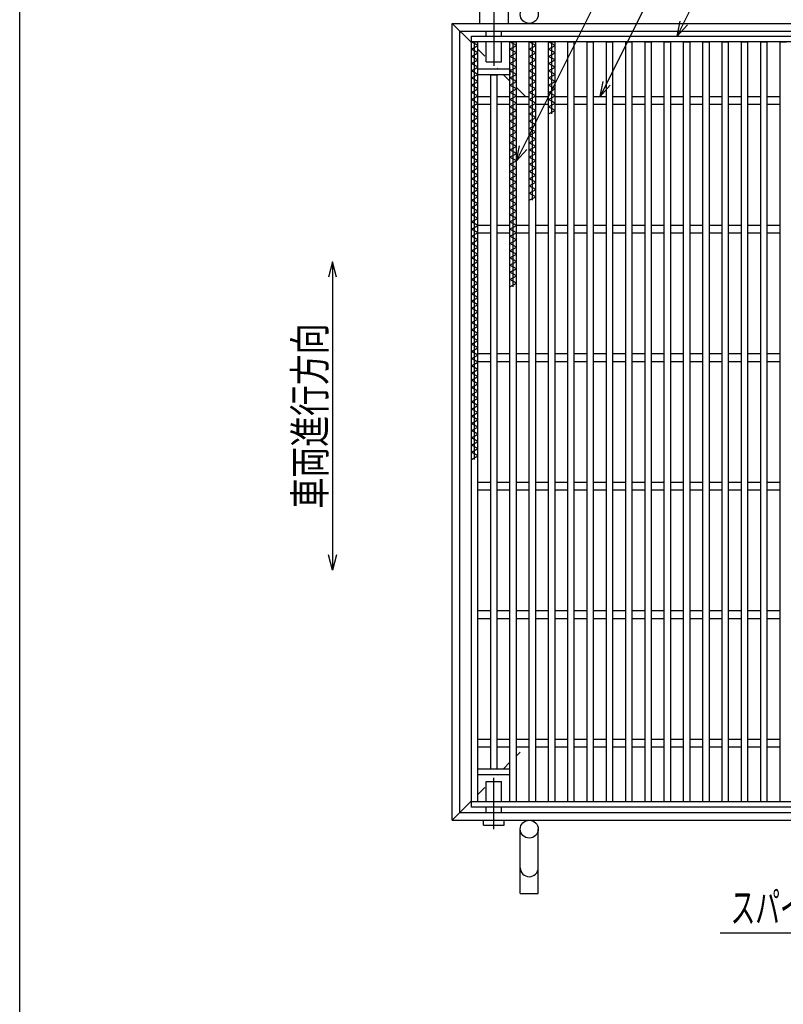
# Model space of a CAD drawing. Units: millimetres. Extents: x -182 to 174, y -128 to 105.
# Drawn here: x -172 to -98, y -42 to 54 of the extents above; entities that cross this region are included whole.
import ezdxf
from ezdxf.enums import TextEntityAlignment as Align

# ---------------------------------------------------------------- set-up
doc = ezdxf.new("R2010")
doc.units = ezdxf.units.MM
doc.header["$LTSCALE"] = 0.25
doc.linetypes.add('CENTERX2', pattern=[101.6, 63.5, -12.7, 12.7, -12.7])
for name, color, linetype in [('16', 7, 'Continuous'), ('19', 7, 'Continuous'), ('22', 7, 'Continuous')]:
    doc.layers.add(name, color=color, linetype=linetype)
doc.styles.add('dcStyle0', font='txt.shx', dxfattribs={"width": 0.833333, "bigfont": 'bigfont'})
doc.styles.add('dcStyle1', font='txt.shx', dxfattribs={"width": 0.8, "bigfont": 'bigfont'})

# ---------------------------------------------------------------- blocks, each defined once
blk = doc.blocks.new('_OPEN30')
at = {"color": 0, "linetype": 'ByBlock', "lineweight": -2}
for p, q in [((-1, 0.267949), (0, 0)), ((0, 0), (-1, -0.267949)), ((0, 0), (-1, 0))]:
    blk.add_line(p, q, dxfattribs=at)
blk = doc.blocks.new('DC_GROUP_GTLPH-SL44-55_T-20_10')
at = {"layer": '22', "color": 4, "linetype": 'Continuous', "lineweight": 25}
for p, q in [((-66.25, 10.29), (-85.512, -34.93)), ((-85.512, -34.93), (-104.312, -34.93))]:
    blk.add_line(p, q, dxfattribs=at)
at = {"layer": '22', "color": 4, "xscale": 3.000002787824364, "yscale": 2.999989273978464, "rotation": 66.92784158305292}
blk.add_blockref('_OPEN30', (-66.25, 10.29), dxfattribs=at)
at = {"layer": '22', "color": 2, "style": 'dcStyle1', "width": 0.666667}
blk.add_text('スパイラル取手', height=3, dxfattribs=at).set_placement((-103.312, -33.93), (-86.512, -33.93), align=Align.FIT)

msp = doc.modelspace()

# ---------------------------------------------------------------- linework, layer by layer
at = {"color": 150, "linetype": 'Continuous', "lineweight": 25}
msp.add_line((-172.4, -115.15), (-172.4, 104.85), dxfattribs=at)
at = {"layer": '16', "color": 3, "linetype": 'Continuous', "lineweight": 25}
for p, q in [((-128.5, 52.312), (-54.75, 52.312)), ((-128.5, 51.75), (-128.5, 52.312)), ((-54.75, 51.75), (-128.5, 51.75)), ((-128.5, -22.125), (-128.5, 51.75)), ((-128.5, 51.75), (-127.875, 51.75)), ((-127.875, 51.4), (-128.5, 51.75)), ((-128.188, 11.15), (-128.188, 51.75)), ((-127.875, -22.125), (-127.875, 51.75)), ((-124.75, -22.125), (-124.75, 51.75)), ((-124.75, 51.75), (-124.125, 51.75)), ((-124.125, 51.4), (-124.75, 51.75)), ((-124.438, 27.95), (-124.438, 51.75)), ((-124.125, -22.125), (-124.125, 51.75)), ((-122.875, -22.125), (-122.875, 51.75)), ((-122.875, 51.75), (-122.25, 51.75)), ((-122.25, 51.4), (-122.875, 51.75)), ((-122.562, 36.35), (-122.562, 51.75)), ((-122.25, -22.125), (-122.25, 51.75)), ((-121, -22.125), (-121, 51.75)), ((-121, 51.75), (-120.375, 51.75)), ((-120.375, 51.4), (-121, 51.75)), ((-120.688, 44.75), (-120.688, 51.75)), ((-120.375, -22.125), (-120.375, 51.75)), ((-119.125, -22.125), (-119.125, 51.75)), ((-119.125, 51.75), (-118.5, 51.75)), ((-118.5, -22.125), (-118.5, 51.75)), ((-117.25, -22.125), (-117.25, 51.75)), ((-117.25, 51.75), (-116.625, 51.75)), ((-116.625, -22.125), (-116.625, 51.75)), ((-115.375, -22.125), (-115.375, 51.75)), ((-115.375, 51.75), (-114.75, 51.75)), ((-114.75, -22.125), (-114.75, 51.75)), ((-113.5, -22.125), (-113.5, 51.75)), ((-113.5, 51.75), (-112.875, 51.75)), ((-112.875, -22.125), (-112.875, 51.75)), ((-111.625, -22.125), (-111.625, 51.75)), ((-111.625, 51.75), (-111, 51.75)), ((-111, -22.125), (-111, 51.75)), ((-109.75, -22.125), (-109.75, 51.75)), ((-109.75, 51.75), (-109.125, 51.75)), ((-109.125, -22.125), (-109.125, 51.75)), ((-107.875, -22.125), (-107.875, 51.75)), ((-107.875, 51.75), (-107.25, 51.75)), ((-107.25, -22.125), (-107.25, 51.75)), ((-106, -22.125), (-106, 51.75)), ((-106, 51.75), (-105.375, 51.75)), ((-105.375, -22.125), (-105.375, 51.75)), ((-104.125, -22.125), (-104.125, 51.75)), ((-104.125, 51.75), (-103.5, 51.75)), ((-103.5, -22.125), (-103.5, 51.75)), ((-102.25, -22.125), (-102.25, 51.75)), ((-102.25, 51.75), (-101.625, 51.75)), ((-101.625, -22.125), (-101.625, 51.75)), ((-100.375, -22.125), (-100.375, 51.75)), ((-100.375, 51.75), (-99.75, 51.75)), ((-99.75, -22.125), (-99.75, 51.75)), ((-98.5, -22.125), (-98.5, 51.75)), ((-98.5, 51.75), (-97.875, 51.75)), ((-128.5, 51.05), (-127.875, 51.4)), ((-127.875, 50.7), (-128.5, 51.05)), ((-124.75, 51.05), (-124.125, 51.4)), ((-124.125, 50.7), (-124.75, 51.05)), ((-122.875, 51.05), (-122.25, 51.4)), ((-122.25, 50.7), (-122.875, 51.05)), ((-121, 51.05), (-120.375, 51.4)), ((-120.375, 50.7), (-121, 51.05)), ((-128.5, 50.35), (-127.875, 50.7)), ((-127.875, 50), (-128.5, 50.35)), ((-128.5, 49.65), (-127.875, 50)), ((-124.75, 50.35), (-124.125, 50.7)), ((-124.125, 50), (-124.75, 50.35)), ((-124.75, 49.65), (-124.125, 50)), ((-122.875, 50.35), (-122.25, 50.7)), ((-122.25, 50), (-122.875, 50.35)), ((-122.875, 49.65), (-122.25, 50)), ((-121, 50.35), (-120.375, 50.7)), ((-120.375, 50), (-121, 50.35)), ((-121, 49.65), (-120.375, 50)), ((-127.875, 49.3), (-128.5, 49.65)), ((-128.5, 48.95), (-127.875, 49.3)), ((-127.875, 48.6), (-128.5, 48.95)), ((-127.875, 49.125), (-124.75, 49.125)), ((-127.875, 48.562), (-127.875, 49.125)), ((-124.125, 49.3), (-124.75, 49.65)), ((-124.75, 48.95), (-124.125, 49.3)), ((-124.75, 49.125), (-124.75, 48.562)), ((-124.125, 48.6), (-124.75, 48.95)), ((-122.25, 49.3), (-122.875, 49.65)), ((-122.875, 48.95), (-122.25, 49.3)), ((-122.25, 48.6), (-122.875, 48.95)), ((-120.375, 49.3), (-121, 49.65)), ((-121, 48.95), (-120.375, 49.3)), ((-120.375, 48.6), (-121, 48.95)), ((-128.5, 48.25), (-127.875, 48.6)), ((-127.875, 47.9), (-128.5, 48.25)), ((-128.5, 47.55), (-127.875, 47.9)), ((-124.75, 48.562), (-127.875, 48.562)), ((-126.625, -18.938), (-126.625, 48.562)), ((-126.625, 48.562), (-126, 48.562)), ((-126, -18.938), (-126, 48.562)), ((-124.75, 48.25), (-124.125, 48.6)), ((-124.125, 47.9), (-124.75, 48.25)), ((-124.75, 47.55), (-124.125, 47.9)), ((-122.875, 48.25), (-122.25, 48.6)), ((-122.25, 47.9), (-122.875, 48.25)), ((-122.875, 47.55), (-122.25, 47.9)), ((-121, 48.25), (-120.375, 48.6)), ((-120.375, 47.9), (-121, 48.25)), ((-121, 47.55), (-120.375, 47.9)), ((-127.875, 47.2), (-128.5, 47.55)), ((-128.5, 46.85), (-127.875, 47.2)), ((-124.125, 47.2), (-124.75, 47.55)), ((-124.75, 46.85), (-124.125, 47.2)), ((-122.25, 47.2), (-122.875, 47.55)), ((-122.875, 46.85), (-122.25, 47.2)), ((-120.375, 47.2), (-121, 47.55)), ((-121, 46.85), (-120.375, 47.2)), ((-127.875, 46.5), (-128.5, 46.85)), ((-128.5, 46.15), (-127.875, 46.5)), ((-127.875, 45.8), (-128.5, 46.15)), ((-127.875, 46.438), (-126.625, 46.438)), ((-126, 46.438), (-124.75, 46.438)), ((-124.125, 46.5), (-124.75, 46.85)), ((-124.75, 46.15), (-124.125, 46.5)), ((-124.125, 45.8), (-124.75, 46.15)), ((-124.125, 46.438), (-122.875, 46.438)), ((-122.25, 46.5), (-122.875, 46.85)), ((-122.875, 46.15), (-122.25, 46.5)), ((-122.25, 45.8), (-122.875, 46.15)), ((-122.25, 46.438), (-121, 46.438)), ((-120.375, 46.5), (-121, 46.85)), ((-121, 46.15), (-120.375, 46.5)), ((-120.375, 45.8), (-121, 46.15)), ((-120.375, 46.438), (-119.125, 46.438)), ((-118.5, 46.438), (-117.25, 46.438)), ((-116.625, 46.438), (-115.375, 46.438)), ((-114.75, 46.438), (-113.5, 46.438)), ((-112.875, 46.438), (-111.625, 46.438)), ((-111, 46.438), (-109.75, 46.438)), ((-109.125, 46.438), (-107.875, 46.438)), ((-107.25, 46.438), (-106, 46.438)), ((-105.375, 46.438), (-104.125, 46.438)), ((-103.5, 46.438), (-102.25, 46.438)), ((-101.625, 46.438), (-100.375, 46.438)), ((-99.75, 46.438), (-98.5, 46.438)), ((-128.5, 45.45), (-127.875, 45.8)), ((-127.875, 45.1), (-128.5, 45.45)), ((-128.5, 44.75), (-127.875, 45.1)), ((-127.875, 45.688), (-126.625, 45.688)), ((-126, 45.688), (-124.75, 45.688)), ((-124.75, 45.45), (-124.125, 45.8)), ((-124.125, 45.1), (-124.75, 45.45)), ((-124.75, 44.75), (-124.125, 45.1)), ((-124.125, 45.688), (-122.875, 45.688)), ((-122.875, 45.45), (-122.25, 45.8)), ((-122.25, 45.1), (-122.875, 45.45)), ((-122.875, 44.75), (-122.25, 45.1)), ((-122.25, 45.688), (-121, 45.688)), ((-121, 45.45), (-120.375, 45.8)), ((-120.375, 45.1), (-121, 45.45)), ((-121, 44.75), (-120.375, 45.1)), ((-120.375, 45.688), (-119.125, 45.688)), ((-118.5, 45.688), (-117.25, 45.688)), ((-116.625, 45.688), (-115.375, 45.688)), ((-114.75, 45.688), (-113.5, 45.688)), ((-112.875, 45.688), (-111.625, 45.688)), ((-111, 45.688), (-109.75, 45.688)), ((-109.125, 45.688), (-107.875, 45.688)), ((-107.25, 45.688), (-106, 45.688)), ((-105.375, 45.688), (-104.125, 45.688)), ((-103.5, 45.688), (-102.25, 45.688)), ((-101.625, 45.688), (-100.375, 45.688)), ((-99.75, 45.688), (-98.5, 45.688)), ((-127.875, 44.4), (-128.5, 44.75)), ((-128.5, 44.05), (-127.875, 44.4)), ((-124.125, 44.4), (-124.75, 44.75)), ((-124.75, 44.05), (-124.125, 44.4)), ((-122.25, 44.4), (-122.875, 44.75)), ((-122.875, 44.05), (-122.25, 44.4)), ((-127.875, 43.7), (-128.5, 44.05)), ((-128.5, 43.35), (-127.875, 43.7)), ((-127.875, 43), (-128.5, 43.35)), ((-124.125, 43.7), (-124.75, 44.05)), ((-124.75, 43.35), (-124.125, 43.7)), ((-124.125, 43), (-124.75, 43.35)), ((-122.25, 43.7), (-122.875, 44.05)), ((-122.875, 43.35), (-122.25, 43.7)), ((-122.25, 43), (-122.875, 43.35)), ((-128.5, 42.65), (-127.875, 43)), ((-127.875, 42.3), (-128.5, 42.65)), ((-128.5, 41.95), (-127.875, 42.3)), ((-124.75, 42.65), (-124.125, 43)), ((-124.125, 42.3), (-124.75, 42.65)), ((-124.75, 41.95), (-124.125, 42.3)), ((-122.875, 42.65), (-122.25, 43)), ((-122.25, 42.3), (-122.875, 42.65)), ((-122.875, 41.95), (-122.25, 42.3)), ((-127.875, 41.6), (-128.5, 41.95)), ((-128.5, 41.25), (-127.875, 41.6)), ((-127.875, 40.9), (-128.5, 41.25)), ((-124.125, 41.6), (-124.75, 41.95)), ((-124.75, 41.25), (-124.125, 41.6)), ((-124.125, 40.9), (-124.75, 41.25)), ((-122.25, 41.6), (-122.875, 41.95)), ((-122.875, 41.25), (-122.25, 41.6)), ((-122.25, 40.9), (-122.875, 41.25)), ((-128.5, 40.55), (-127.875, 40.9)), ((-127.875, 40.2), (-128.5, 40.55)), ((-124.75, 40.55), (-124.125, 40.9)), ((-124.125, 40.2), (-124.75, 40.55)), ((-122.875, 40.55), (-122.25, 40.9)), ((-122.25, 40.2), (-122.875, 40.55)), ((-128.5, 39.85), (-127.875, 40.2)), ((-127.875, 39.5), (-128.5, 39.85)), ((-128.5, 39.15), (-127.875, 39.5)), ((-124.75, 39.85), (-124.125, 40.2)), ((-124.125, 39.5), (-124.75, 39.85)), ((-124.75, 39.15), (-124.125, 39.5)), ((-122.875, 39.85), (-122.25, 40.2)), ((-122.25, 39.5), (-122.875, 39.85)), ((-122.875, 39.15), (-122.25, 39.5)), ((-127.875, 38.8), (-128.5, 39.15)), ((-128.5, 38.45), (-127.875, 38.8)), ((-127.875, 38.1), (-128.5, 38.45)), ((-124.125, 38.8), (-124.75, 39.15)), ((-124.75, 38.45), (-124.125, 38.8)), ((-124.125, 38.1), (-124.75, 38.45)), ((-122.25, 38.8), (-122.875, 39.15)), ((-122.875, 38.45), (-122.25, 38.8)), ((-122.25, 38.1), (-122.875, 38.45)), ((-128.5, 37.75), (-127.875, 38.1)), ((-127.875, 37.4), (-128.5, 37.75)), ((-128.5, 37.05), (-127.875, 37.4)), ((-124.75, 37.75), (-124.125, 38.1)), ((-124.125, 37.4), (-124.75, 37.75)), ((-124.75, 37.05), (-124.125, 37.4)), ((-122.875, 37.75), (-122.25, 38.1)), ((-122.25, 37.4), (-122.875, 37.75)), ((-122.875, 37.05), (-122.25, 37.4)), ((-127.875, 36.7), (-128.5, 37.05)), ((-128.5, 36.35), (-127.875, 36.7)), ((-124.125, 36.7), (-124.75, 37.05)), ((-124.75, 36.35), (-124.125, 36.7)), ((-122.25, 36.7), (-122.875, 37.05)), ((-122.875, 36.35), (-122.25, 36.7)), ((-127.875, 36), (-128.5, 36.35)), ((-128.5, 35.65), (-127.875, 36)), ((-127.875, 35.3), (-128.5, 35.65)), ((-124.125, 36), (-124.75, 36.35)), ((-124.75, 35.65), (-124.125, 36)), ((-124.125, 35.3), (-124.75, 35.65)), ((-128.5, 34.95), (-127.875, 35.3)), ((-127.875, 34.6), (-128.5, 34.95)), ((-128.5, 34.25), (-127.875, 34.6)), ((-124.75, 34.95), (-124.125, 35.3)), ((-124.125, 34.6), (-124.75, 34.95)), ((-124.75, 34.25), (-124.125, 34.6)), ((-127.875, 33.9), (-128.5, 34.25)), ((-128.5, 33.55), (-127.875, 33.9)), ((-127.875, 33.2), (-128.5, 33.55)), ((-127.875, 33.938), (-126.625, 33.938)), ((-126, 33.938), (-124.75, 33.938)), ((-124.125, 33.9), (-124.75, 34.25)), ((-124.75, 33.55), (-124.125, 33.9)), ((-124.125, 33.2), (-124.75, 33.55)), ((-124.125, 33.938), (-122.875, 33.938)), ((-122.25, 33.938), (-121, 33.938)), ((-120.375, 33.938), (-119.125, 33.938)), ((-118.5, 33.938), (-117.25, 33.938)), ((-116.625, 33.938), (-115.375, 33.938)), ((-114.75, 33.938), (-113.5, 33.938)), ((-112.875, 33.938), (-111.625, 33.938)), ((-111, 33.938), (-109.75, 33.938)), ((-109.125, 33.938), (-107.875, 33.938)), ((-107.25, 33.938), (-106, 33.938)), ((-105.375, 33.938), (-104.125, 33.938)), ((-103.5, 33.938), (-102.25, 33.938)), ((-101.625, 33.938), (-100.375, 33.938)), ((-99.75, 33.938), (-98.5, 33.938)), ((-128.5, 32.85), (-127.875, 33.2)), ((-127.875, 32.5), (-128.5, 32.85)), ((-127.875, 33.188), (-126.625, 33.188)), ((-126, 33.188), (-124.75, 33.188)), ((-124.75, 32.85), (-124.125, 33.2)), ((-124.125, 32.5), (-124.75, 32.85)), ((-124.125, 33.188), (-122.875, 33.188)), ((-122.25, 33.188), (-121, 33.188)), ((-120.375, 33.188), (-119.125, 33.188)), ((-118.5, 33.188), (-117.25, 33.188)), ((-116.625, 33.188), (-115.375, 33.188)), ((-114.75, 33.188), (-113.5, 33.188)), ((-112.875, 33.188), (-111.625, 33.188)), ((-111, 33.188), (-109.75, 33.188)), ((-109.125, 33.188), (-107.875, 33.188)), ((-107.25, 33.188), (-106, 33.188)), ((-105.375, 33.188), (-104.125, 33.188)), ((-103.5, 33.188), (-102.25, 33.188)), ((-101.625, 33.188), (-100.375, 33.188)), ((-99.75, 33.188), (-98.5, 33.188)), ((-128.5, 32.15), (-127.875, 32.5)), ((-127.875, 31.8), (-128.5, 32.15)), ((-128.5, 31.45), (-127.875, 31.8)), ((-124.75, 32.15), (-124.125, 32.5)), ((-124.125, 31.8), (-124.75, 32.15)), ((-124.75, 31.45), (-124.125, 31.8)), ((-127.875, 31.1), (-128.5, 31.45)), ((-128.5, 30.75), (-127.875, 31.1)), ((-127.875, 30.4), (-128.5, 30.75)), ((-124.125, 31.1), (-124.75, 31.45)), ((-124.75, 30.75), (-124.125, 31.1)), ((-124.125, 30.4), (-124.75, 30.75)), ((-128.5, 30.05), (-127.875, 30.4)), ((-127.875, 29.7), (-128.5, 30.05)), ((-128.5, 29.35), (-127.875, 29.7)), ((-124.75, 30.05), (-124.125, 30.4)), ((-124.125, 29.7), (-124.75, 30.05)), ((-124.75, 29.35), (-124.125, 29.7)), ((-127.875, 29), (-128.5, 29.35)), ((-128.5, 28.65), (-127.875, 29)), ((-124.125, 29), (-124.75, 29.35)), ((-124.75, 28.65), (-124.125, 29)), ((-127.875, 28.3), (-128.5, 28.65)), ((-128.5, 27.95), (-127.875, 28.3)), ((-127.875, 27.6), (-128.5, 27.95)), ((-124.125, 28.3), (-124.75, 28.65)), ((-124.75, 27.95), (-124.125, 28.3)), ((-128.5, 27.25), (-127.875, 27.6)), ((-127.875, 26.9), (-128.5, 27.25)), ((-128.5, 26.55), (-127.875, 26.9)), ((-127.875, 26.2), (-128.5, 26.55)), ((-128.5, 25.85), (-127.875, 26.2)), ((-127.875, 25.5), (-128.5, 25.85)), ((-128.5, 25.15), (-127.875, 25.5)), ((-127.875, 24.8), (-128.5, 25.15)), ((-128.5, 24.45), (-127.875, 24.8)), ((-127.875, 24.1), (-128.5, 24.45)), ((-128.5, 23.75), (-127.875, 24.1)), ((-127.875, 23.4), (-128.5, 23.75)), ((-128.5, 23.05), (-127.875, 23.4)), ((-127.875, 22.7), (-128.5, 23.05)), ((-128.5, 22.35), (-127.875, 22.7)), ((-127.875, 22), (-128.5, 22.35)), ((-128.5, 21.65), (-127.875, 22)), ((-127.875, 21.3), (-128.5, 21.65)), ((-128.5, 20.95), (-127.875, 21.3)), ((-127.875, 21.438), (-126.625, 21.438)), ((-126, 21.438), (-124.75, 21.438)), ((-124.125, 21.438), (-122.875, 21.438)), ((-122.25, 21.438), (-121, 21.438)), ((-120.375, 21.438), (-119.125, 21.438)), ((-118.5, 21.438), (-117.25, 21.438)), ((-116.625, 21.438), (-115.375, 21.438)), ((-114.75, 21.438), (-113.5, 21.438)), ((-112.875, 21.438), (-111.625, 21.438)), ((-111, 21.438), (-109.75, 21.438)), ((-109.125, 21.438), (-107.875, 21.438)), ((-107.25, 21.438), (-106, 21.438)), ((-105.375, 21.438), (-104.125, 21.438)), ((-103.5, 21.438), (-102.25, 21.438)), ((-101.625, 21.438), (-100.375, 21.438)), ((-99.75, 21.438), (-98.5, 21.438)), ((-127.875, 20.6), (-128.5, 20.95)), ((-128.5, 20.25), (-127.875, 20.6)), ((-127.875, 19.9), (-128.5, 20.25)), ((-127.875, 20.688), (-126.625, 20.688)), ((-126, 20.688), (-124.75, 20.688)), ((-124.125, 20.688), (-122.875, 20.688)), ((-122.25, 20.688), (-121, 20.688)), ((-120.375, 20.688), (-119.125, 20.688)), ((-118.5, 20.688), (-117.25, 20.688)), ((-116.625, 20.688), (-115.375, 20.688)), ((-114.75, 20.688), (-113.5, 20.688)), ((-112.875, 20.688), (-111.625, 20.688)), ((-111, 20.688), (-109.75, 20.688)), ((-109.125, 20.688), (-107.875, 20.688)), ((-107.25, 20.688), (-106, 20.688)), ((-105.375, 20.688), (-104.125, 20.688)), ((-103.5, 20.688), (-102.25, 20.688)), ((-101.625, 20.688), (-100.375, 20.688)), ((-99.75, 20.688), (-98.5, 20.688)), ((-128.5, 19.55), (-127.875, 19.9)), ((-127.875, 19.2), (-128.5, 19.55)), ((-128.5, 18.85), (-127.875, 19.2)), ((-127.875, 18.5), (-128.5, 18.85)), ((-128.5, 18.15), (-127.875, 18.5)), ((-127.875, 17.8), (-128.5, 18.15)), ((-128.5, 17.45), (-127.875, 17.8)), ((-127.875, 17.1), (-128.5, 17.45)), ((-128.5, 16.75), (-127.875, 17.1)), ((-127.875, 16.4), (-128.5, 16.75)), ((-128.5, 16.05), (-127.875, 16.4)), ((-127.875, 15.7), (-128.5, 16.05)), ((-128.5, 15.35), (-127.875, 15.7)), ((-127.875, 15), (-128.5, 15.35)), ((-128.5, 14.65), (-127.875, 15)), ((-127.875, 14.3), (-128.5, 14.65)), ((-128.5, 13.95), (-127.875, 14.3)), ((-127.875, 13.6), (-128.5, 13.95)), ((-128.5, 13.25), (-127.875, 13.6)), ((-127.875, 12.9), (-128.5, 13.25)), ((-128.5, 12.55), (-127.875, 12.9)), ((-127.875, 12.2), (-128.5, 12.55)), ((-128.5, 11.85), (-127.875, 12.2)), ((-127.875, 11.5), (-128.5, 11.85)), ((-128.5, 11.15), (-127.875, 11.5)), ((-127.875, 8.938), (-126.625, 8.938)), ((-126, 8.938), (-124.75, 8.938)), ((-124.125, 8.938), (-122.875, 8.938)), ((-122.25, 8.938), (-121, 8.938)), ((-120.375, 8.938), (-119.125, 8.938)), ((-118.5, 8.938), (-117.25, 8.938)), ((-116.625, 8.938), (-115.375, 8.938)), ((-114.75, 8.938), (-113.5, 8.938)), ((-112.875, 8.938), (-111.625, 8.938)), ((-111, 8.938), (-109.75, 8.938)), ((-109.125, 8.938), (-107.875, 8.938)), ((-107.25, 8.938), (-106, 8.938)), ((-105.375, 8.938), (-104.125, 8.938)), ((-103.5, 8.938), (-102.25, 8.938)), ((-101.625, 8.938), (-100.375, 8.938)), ((-99.75, 8.938), (-98.5, 8.938)), ((-127.875, 8.188), (-126.625, 8.188)), ((-126, 8.188), (-124.75, 8.188)), ((-124.125, 8.188), (-122.875, 8.188)), ((-122.25, 8.188), (-121, 8.188)), ((-120.375, 8.188), (-119.125, 8.188)), ((-118.5, 8.188), (-117.25, 8.188)), ((-116.625, 8.188), (-115.375, 8.188)), ((-114.75, 8.188), (-113.5, 8.188)), ((-112.875, 8.188), (-111.625, 8.188)), ((-111, 8.188), (-109.75, 8.188)), ((-109.125, 8.188), (-107.875, 8.188)), ((-107.25, 8.188), (-106, 8.188)), ((-105.375, 8.188), (-104.125, 8.188)), ((-103.5, 8.188), (-102.25, 8.188)), ((-101.625, 8.188), (-100.375, 8.188)), ((-99.75, 8.188), (-98.5, 8.188)), ((-127.875, -3.562), (-126.625, -3.562)), ((-126, -3.562), (-124.75, -3.562)), ((-124.125, -3.562), (-122.875, -3.562)), ((-122.25, -3.562), (-121, -3.562)), ((-120.375, -3.562), (-119.125, -3.562)), ((-118.5, -3.562), (-117.25, -3.562)), ((-116.625, -3.562), (-115.375, -3.562)), ((-114.75, -3.562), (-113.5, -3.562)), ((-112.875, -3.562), (-111.625, -3.562)), ((-111, -3.562), (-109.75, -3.562)), ((-109.125, -3.562), (-107.875, -3.562)), ((-107.25, -3.562), (-106, -3.562)), ((-105.375, -3.562), (-104.125, -3.562)), ((-103.5, -3.562), (-102.25, -3.562)), ((-101.625, -3.562), (-100.375, -3.562)), ((-99.75, -3.562), (-98.5, -3.562)), ((-127.875, -4.312), (-126.625, -4.312)), ((-126, -4.312), (-124.75, -4.312)), ((-124.125, -4.312), (-122.875, -4.312)), ((-122.25, -4.312), (-121, -4.312)), ((-120.375, -4.312), (-119.125, -4.312)), ((-118.5, -4.312), (-117.25, -4.312)), ((-116.625, -4.312), (-115.375, -4.312)), ((-114.75, -4.312), (-113.5, -4.312)), ((-112.875, -4.312), (-111.625, -4.312)), ((-111, -4.312), (-109.75, -4.312)), ((-109.125, -4.312), (-107.875, -4.312)), ((-107.25, -4.312), (-106, -4.312)), ((-105.375, -4.312), (-104.125, -4.312)), ((-103.5, -4.312), (-102.25, -4.312)), ((-101.625, -4.312), (-100.375, -4.312)), ((-99.75, -4.312), (-98.5, -4.312)), ((-127.875, -16.062), (-126.625, -16.062)), ((-126, -16.062), (-124.75, -16.062)), ((-124.125, -16.062), (-122.875, -16.062)), ((-122.25, -16.062), (-121, -16.062)), ((-120.375, -16.062), (-119.125, -16.062)), ((-118.5, -16.062), (-117.25, -16.062)), ((-116.625, -16.062), (-115.375, -16.062)), ((-114.75, -16.062), (-113.5, -16.062)), ((-112.875, -16.062), (-111.625, -16.062)), ((-111, -16.062), (-109.75, -16.062)), ((-109.125, -16.062), (-107.875, -16.062)), ((-107.25, -16.062), (-106, -16.062)), ((-105.375, -16.062), (-104.125, -16.062)), ((-103.5, -16.062), (-102.25, -16.062)), ((-101.625, -16.062), (-100.375, -16.062)), ((-99.75, -16.062), (-98.5, -16.062)), ((-127.875, -16.812), (-126.625, -16.812)), ((-126, -16.812), (-124.75, -16.812)), ((-124.125, -16.812), (-122.875, -16.812)), ((-122.25, -16.812), (-121, -16.812)), ((-120.375, -16.812), (-119.125, -16.812)), ((-118.5, -16.812), (-117.25, -16.812)), ((-116.625, -16.812), (-115.375, -16.812)), ((-114.75, -16.812), (-113.5, -16.812)), ((-112.875, -16.812), (-111.625, -16.812)), ((-111, -16.812), (-109.75, -16.812)), ((-109.125, -16.812), (-107.875, -16.812)), ((-107.25, -16.812), (-106, -16.812)), ((-105.375, -16.812), (-104.125, -16.812)), ((-103.5, -16.812), (-102.25, -16.812)), ((-101.625, -16.812), (-100.375, -16.812)), ((-99.75, -16.812), (-98.5, -16.812)), ((-127.875, -18.938), (-124.75, -18.938)), ((-127.875, -19.5), (-127.875, -18.938)), ((-126.625, -18.938), (-126, -18.938)), ((-124.75, -19.5), (-124.75, -18.938)), ((-127.875, -19.5), (-124.75, -19.5)), ((-128.5, -22.125), (-54.75, -22.125)), ((-128.5, -22.688), (-128.5, -22.125)), ((-128.5, -22.125), (-127.875, -22.125)), ((-54.75, -22.688), (-128.5, -22.688)), ((-124.75, -22.125), (-124.125, -22.125)), ((-122.875, -22.125), (-122.25, -22.125)), ((-121, -22.125), (-120.375, -22.125)), ((-119.125, -22.125), (-118.5, -22.125)), ((-117.25, -22.125), (-116.625, -22.125)), ((-115.375, -22.125), (-114.75, -22.125)), ((-113.5, -22.125), (-112.875, -22.125)), ((-111.625, -22.125), (-111, -22.125)), ((-109.75, -22.125), (-109.125, -22.125)), ((-107.875, -22.125), (-107.25, -22.125)), ((-106, -22.125), (-105.375, -22.125)), ((-104.125, -22.125), (-103.5, -22.125)), ((-102.25, -22.125), (-101.625, -22.125)), ((-100.375, -22.125), (-99.75, -22.125)), ((-98.5, -22.125), (-97.875, -22.125))]:
    msp.add_line(p, q, dxfattribs=at)
at = {"layer": '19', "color": 6, "linetype": 'Continuous', "lineweight": 25}
for p, q in [((-127.688, 53.562), (-127.688, 57.562)), ((-124.938, 57.562), (-124.938, 53.562)), ((-130.375, 53.562), (-52.875, 53.562)), ((-130.375, -23.938), (-130.375, 53.562)), ((-128.5, 51.688), (-130.375, 53.562)), ((-129.625, 52.812), (-53.625, 52.812)), ((-129.625, -23.188), (-129.625, 52.812)), ((-127.062, 52.312), (-127.062, 52.812)), ((-125.562, 52.312), (-125.562, 52.812)), ((-127.062, 49.812), (-127.062, 51.75)), ((-125.562, 49.812), (-125.562, 51.75)), ((-127.188, 50.375), (-127.875, 51.062)), ((-127.062, 49.812), (-125.562, 49.812)), ((-125.938, 49.125), (-126, 49.188)), ((-124.75, 47.938), (-125.375, 48.562)), ((-123.25, 46.438), (-124.125, 47.312)), ((-124.125, -17.688), (-123.75, -17.312)), ((-125.375, -18.938), (-124.75, -18.312)), ((-126, -19.562), (-125.938, -19.5)), ((-127.875, -21.438), (-127.188, -20.75)), ((-127.062, -22.125), (-127.062, -20.188)), ((-127.062, -20.188), (-125.562, -20.188)), ((-125.562, -22.125), (-125.562, -20.188)), ((-130.375, -23.938), (-128.5, -22.062)), ((-127.062, -23.188), (-127.062, -22.688)), ((-125.562, -23.188), (-125.562, -22.688)), ((-130.375, -23.938), (-52.875, -23.938)), ((-129.625, -23.188), (-53.625, -23.188)), ((-127.312, -24.438), (-127.312, -23.938)), ((-125.312, -24.438), (-125.312, -23.938)), ((-127.312, -24.438), (-125.312, -24.438)), ((-123.75, -31.062), (-123.75, -24.812)), ((-122, -31.062), (-122, -24.812)), ((-123.75, -31.062), (-122, -31.062))]:
    msp.add_line(p, q, dxfattribs=at)
at = {"layer": '19', "color": 6, "linetype": 'CENTERX2', "lineweight": 25}
for p, q in [((-126.312, 57.938), (-126.312, 49.438)), ((-126.312, -24.812), (-126.312, -19.812))]:
    msp.add_line(p, q, dxfattribs=at)
at = {"layer": '19', "color": 6, "linetype": 'Continuous', "lineweight": 25}
for centre in [(-122.875, 54.438), (-122.875, -24.812)]:
    msp.add_circle(centre, 0.875, dxfattribs=at)
msp.add_arc((-122.875, -28.562), 0.875, 180, 0, dxfattribs=at)
at = {"layer": '22', "color": 4, "linetype": 'Continuous', "lineweight": 25}
for p, q in [((-124.125, 40.188), (-103.781, 80.875)), ((-116, 46.438), (-100.969, 76.5)), ((-108.5, 52.312), (-98.781, 71.75)), ((-108.5, 52.312), (-108.2, 53.773)), ((-108.5, 52.312), (-107.5, 53.413)), ((-116, 46.438), (-115.7, 47.898)), ((-116, 46.438), (-115, 47.538)), ((-124.125, 40.188), (-123.825, 41.648)), ((-124.125, 40.188), (-123.125, 41.288)), ((-142, 30.375), (-142.4, 28.875)), ((-141.6, 28.875), (-142, 30.375)), ((-142, 30.375), (-142, 0.375)), ((-142, 0.375), (-142.4, 1.875)), ((-141.6, 1.875), (-142, 0.375))]:
    msp.add_line(p, q, dxfattribs=at)

# ---------------------------------------------------------------- block references
at = {"layer": '22', "color": 16, "linetype": 'Continuous'}
msp.add_blockref('DC_GROUP_GTLPH-SL44-55_T-20_10', (0, 0), dxfattribs=at)

# ---------------------------------------------------------------- texts
at = {"layer": '22', "color": 2, "style": 'dcStyle0', "width": 0.833333}
msp.add_text('車両進行方向', height=3, rotation=90, dxfattribs=at).set_placement((-142.7, 6.375), (-142.7, 24.375), align=Align.FIT)

doc.saveas('drawing.dxf')
